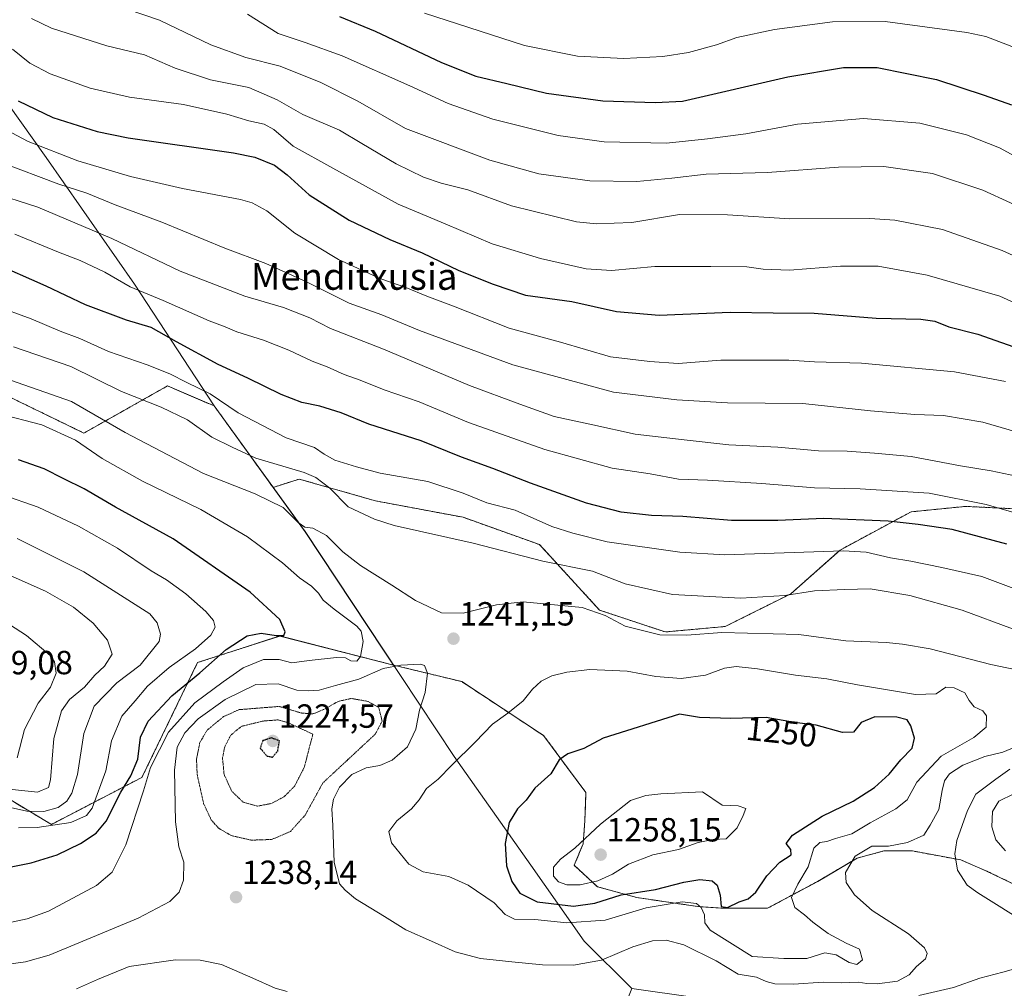
# Model space of a CAD drawing. Units: metres. Extents: x 648035 to 651489, y 4746219 to 4748606.
# Drawn here: x 649649 to 649944, y 4747531 to 4747821 of the extents above; entities that cross this region are included whole.
import ezdxf
from ezdxf.enums import TextEntityAlignment as Align

# ---------------------------------------------------------------- set-up
doc = ezdxf.new("R2010")
doc.units = ezdxf.units.M
doc.header["$MEASUREMENT"] = 0
doc.linetypes.add('TRAZOS', pattern=[0.75, 0.5, -0.25])
doc.linetypes.add('TRAZOS2', pattern=[0.375, 0.25, -0.125])
for name, color, linetype, lineweight in [('Arbolado forestal', 92, 'TRAZOS', 0), ('Arbolado forestal CxS', 92, 'Continuous', 0), ('Carátula', 7, 'Continuous', 5), ('Curva de nivel maestra', 36, 'Continuous', 30), ('Curva de nivel maestra depresión', 36, 'TRAZOS2', 30), ('Curva de nivel normal', 36, 'Continuous', 0), ('Curva de nivel normal depresión', 36, 'TRAZOS2', 0), ('Matorral', 135, 'Continuous', 0), ('Matorral CxS', 135, 'Continuous', 0), ('Municipio', 9, 'Continuous', 13), ('Municipio CxS', 142, 'Continuous', 0), ('Pastizal CxS', 92, 'Continuous', 0), ('Punto de cota en terreno', 7, 'Continuous', 0), ('Rótulo de curva de nivel directora', 19, 'Continuous', 0), ('Rótulo de punto de cota en terreno', 19, 'Continuous', 0), ('Texto cartográfico', 19, 'Continuous', 0)]:
    doc.layers.add(name, color=color, linetype=linetype, lineweight=lineweight)
doc.styles.add('Arial', font='txt', dxfattribs={"height": 0.2})

# ---------------------------------------------------------------- blocks, each defined once
blk = doc.blocks.new('*U238')
at = {"layer": 'Curva de nivel maestra', "color": 36, "linetype": 'Continuous', "lineweight": 30}
blk.add_polyline3d([(649648.89, 4747796.4, 1200), (649659.23, 4747791.4, 1200), (649672.47, 4747787.29, 1200), (649681.72, 4747785.39, 1200), (649713.25, 4747780.9, 1200), (649719.58, 4747779.56, 1200), (649725.48, 4747777.21, 1200), (649729.29, 4747774.31, 1200), (649735.85, 4747768.34, 1200), (649747.83, 4747760.74, 1200), (649759.93, 4747754.91, 1200), (649769.68, 4747750.99, 1200), (649780.58, 4747745.66, 1200), (649790.84, 4747741.59, 1200), (649800.55, 4747738.29, 1200), (649814.41, 4747736.42, 1200), (649827.76, 4747733.46, 1200), (649840.53, 4747732.36, 1200), (649861.72, 4747733.2, 1200), (649874.54, 4747733.06, 1200), (649886.87, 4747732.94, 1200), (649905.38, 4747731.42, 1200), (649918.72, 4747731.1, 1200), (649922.92, 4747730.55, 1200), (649927.07, 4747728.82, 1200), (649935.76, 4747726.62, 1200), (649949.9, 4747721.68, 1200)], dxfattribs=at)
blk = doc.blocks.new('5PATER')
at = {"layer": 'Carátula', "linetype": 'Continuous', "lineweight": 5}
h = blk.add_hatch(color=250, dxfattribs=at)
edge = h.paths.add_edge_path()
edge.add_ellipse((0, 0.01), major_axis=(-1.33, -1.34), ratio=0.999422, start_angle=0, end_angle=360)

msp = doc.modelspace()

# ---------------------------------------------------------------- linework, layer by layer
at = {"layer": 'Arbolado forestal', "color": 92, "linetype": 'TRAZOS', "lineweight": 0}
for points in [[(649725.08, 4747680.82, 1238.11), (649707.49, 4747705.17, 1231.51), (649707.48, 4747705.18, 1231.51), (649693.48, 4747711.15, 1231.59), (649668.55, 4747697.07, 1243.28), (649632.79, 4747714.41, 1241.11), (649613.29, 4747718.74, 1241.23), (649586.79, 4747713.64, 1246.55), (649585.12, 4747713.32, 1246.85), (649560.19, 4747692.73, 1258.15), (649525.52, 4747689.48, 1261.75), (649495.18, 4747707.91, 1254.51), (649459.42, 4747725.24, 1248.66), (649426.91, 4747738.25, 1244.06), (649386.82, 4747744.75, 1246), (649370.56, 4747761, 1242.38)], [(649761.07, 4747627.69, 1240.03), (649727.07, 4747636.39, 1249.46), (649716.15, 4747632.85, 1248.09), (649702.49, 4747628.43, 1251.77), (649685.89, 4747594.12, 1246.72), (649658.8, 4747580.04, 1255.9), (649637.13, 4747593.04, 1264.53), (649608.77, 4747602.71, 1262.1), (649596.5, 4747613.95, 1261.01), (649589.45, 4747616.88, 1262.95), (649522.26, 4747623.38, 1265.84), (649473.34, 4747636.7, 1262.87), (649439.37, 4747652.04, 1268.01), (649375.98, 4747690.57, 1265.57), (649338.05, 4747664.56, 1277.3)], [(649964.78, 4747673.52, 1216.89), (649932.11, 4747675.16, 1221.23), (649915.78, 4747673.52, 1223.28), (649894.55, 4747662.09, 1230.3), (649879.85, 4747649.03, 1234.85), (649860.25, 4747639.23, 1239.35), (649842.29, 4747637.59, 1239.55), (649822.69, 4747644.13, 1239.76), (649804.72, 4747663.73, 1232.54), (649781.86, 4747671.89, 1232.5), (649755.73, 4747676.79, 1233.24), (649732.86, 4747683.32, 1236.18), (649725.08, 4747680.82, 1238.11)], [(650004.02, 4747530.35, 1231.61), (649991.17, 4747541.59, 1231.37), (649986.89, 4747549.08, 1230.21), (649971.37, 4747555.51, 1230.9), (649955.85, 4747557.65, 1232.57), (649938.19, 4747566.21, 1232.51), (649930.69, 4747569.42, 1234.26), (649916.24, 4747572.1, 1238.65), (649907.68, 4747572.1, 1239), (649899.65, 4747569.96, 1240.25), (649887.87, 4747563, 1242.03), (649872.89, 4747554.97, 1247.96), (649859.51, 4747554.97, 1248.98), (649852.01, 4747555.51, 1244.9), (649833.82, 4747558.18, 1248.26), (649822.04, 4747561.39, 1253.8), (649815.08, 4747567.82, 1256.41), (649817.76, 4747574.24, 1255.54), (649818.29, 4747581.2, 1254.17), (649818.61, 4747589.57, 1252.62), (649805.92, 4747606.62, 1247.82), (649781.47, 4747622.75, 1241.59), (649761.07, 4747627.69, 1240.03)]]:
    msp.add_polyline3d(points, dxfattribs=at)
at = {"layer": 'Arbolado forestal CxS', "color": 92, "linetype": 'Continuous', "lineweight": 0}
for points in [[(649964.78, 4747673.52, 1216.89), (649932.11, 4747675.16, 1221.23), (649915.78, 4747673.52, 1223.28), (649894.55, 4747662.09, 1230.3), (649879.85, 4747649.03, 1234.85), (649860.25, 4747639.23, 1239.35), (649842.29, 4747637.59, 1239.55), (649822.69, 4747644.13, 1239.76), (649804.72, 4747663.73, 1232.54), (649781.86, 4747671.89, 1232.5), (649755.73, 4747676.79, 1233.24), (649732.86, 4747683.32, 1236.18), (649725.08, 4747680.82, 1238.11), (649707.49, 4747705.17, 1231.51), (649707.48, 4747705.17, 1231.51), (649693.48, 4747711.15, 1231.59), (649668.55, 4747697.07, 1243.28), (649632.79, 4747714.41, 1241.11)], [(649964.78, 4747673.52, 1216.89), (649932.11, 4747675.16, 1221.23), (649915.78, 4747673.52, 1223.28), (649894.55, 4747662.09, 1230.3), (649879.85, 4747649.03, 1234.85), (649860.25, 4747639.23, 1239.35), (649842.29, 4747637.59, 1239.55), (649822.69, 4747644.13, 1239.76), (649804.72, 4747663.73, 1232.54), (649781.86, 4747671.89, 1232.5), (649755.73, 4747676.79, 1233.24), (649732.86, 4747683.32, 1236.18), (649725.08, 4747680.82, 1238.11), (649707.49, 4747705.17, 1231.51), (649707.48, 4747705.17, 1231.51), (649693.48, 4747711.15, 1231.59), (649668.55, 4747697.07, 1243.28), (649632.79, 4747714.41, 1241.11)], [(649637.13, 4747593.04, 1264.53), (649658.8, 4747580.04, 1255.9), (649685.89, 4747594.12, 1246.72), (649702.49, 4747628.43, 1251.77), (649716.15, 4747632.85, 1248.08), (649727.07, 4747636.38, 1249.46), (649761.07, 4747627.69, 1240.03), (649761.07, 4747627.69, 1240.03), (649781.47, 4747622.75, 1241.59), (649805.92, 4747606.62, 1247.82), (649818.61, 4747589.57, 1252.62), (649818.3, 4747581.2, 1254.17), (649817.76, 4747574.24, 1255.54), (649815.08, 4747567.82, 1256.41), (649822.04, 4747561.39, 1253.8), (649833.82, 4747558.18, 1248.26), (649852.01, 4747555.51, 1244.9), (649859.51, 4747554.97, 1248.98), (649872.89, 4747554.97, 1247.96), (649887.88, 4747563, 1242.03), (649899.65, 4747569.96, 1240.25), (649907.68, 4747572.1, 1239), (649916.24, 4747572.1, 1238.65), (649930.69, 4747569.42, 1234.26), (649938.19, 4747566.21, 1232.51), (649955.85, 4747557.65, 1232.57)], [(649637.13, 4747593.04, 1264.53), (649658.8, 4747580.04, 1255.9), (649685.89, 4747594.12, 1246.72), (649702.49, 4747628.43, 1251.77), (649716.15, 4747632.85, 1248.08), (649727.07, 4747636.38, 1249.46), (649761.07, 4747627.69, 1240.03), (649761.07, 4747627.69, 1240.03), (649781.47, 4747622.75, 1241.59), (649805.92, 4747606.62, 1247.82), (649818.61, 4747589.57, 1252.62), (649818.3, 4747581.2, 1254.17), (649817.76, 4747574.24, 1255.54), (649815.08, 4747567.82, 1256.41), (649822.04, 4747561.39, 1253.8), (649833.82, 4747558.18, 1248.26), (649852.01, 4747555.51, 1244.9), (649859.51, 4747554.97, 1248.98), (649872.89, 4747554.97, 1247.96), (649887.88, 4747563, 1242.03), (649899.65, 4747569.96, 1240.25), (649907.68, 4747572.1, 1239), (649916.24, 4747572.1, 1238.65), (649930.69, 4747569.42, 1234.26), (649938.19, 4747566.21, 1232.51), (649955.85, 4747557.65, 1232.57)]]:
    msp.add_polyline3d(points, dxfattribs=at)
at = {"layer": 'Curva de nivel maestra', "color": 36, "linetype": 'Continuous', "lineweight": 30}
for points in [[(649744.95, 4747821.68, 1175), (649755.59, 4747817.29, 1175), (649775.38, 4747807.84, 1175), (649785.71, 4747803.78, 1175), (649794.96, 4747801.64, 1175), (649806.77, 4747798.67, 1175), (649823.67, 4747796.44, 1175), (649839.43, 4747795.88, 1175), (649847.49, 4747796.37, 1175), (649878.95, 4747803.62, 1175), (649895.62, 4747806.36, 1175), (649905.64, 4747806.41, 1175), (649923.41, 4747802.84, 1175), (649937.67, 4747798.09, 1175), (649945.85, 4747795.27, 1175)], [(649944.43, 4747663.85, 1225), (649928.13, 4747668.22, 1225), (649917.94, 4747669.69, 1225), (649908.94, 4747670.69, 1225), (649889.76, 4747671.51, 1225), (649875.95, 4747670.95, 1225), (649862.16, 4747670.91, 1225), (649847.59, 4747672.14, 1225), (649838.22, 4747672.46, 1225), (649829.11, 4747673.4, 1225), (649818.74, 4747676.16, 1225), (649802.04, 4747682.12, 1225), (649790.76, 4747686.52, 1225), (649781.4, 4747689.82, 1225), (649769.37, 4747694.79, 1225), (649762.74, 4747696.83, 1225), (649753.69, 4747699.77, 1225), (649745.4, 4747703.16, 1225), (649739.05, 4747705.14, 1225), (649733.67, 4747706.22, 1225), (649727.45, 4747708.59, 1225), (649717.54, 4747713.46, 1225), (649708.65, 4747717.58, 1225), (649696.21, 4747724.33, 1225), (649688.62, 4747728.62, 1225), (649681.3, 4747730.88, 1225), (649669.01, 4747735.39, 1225), (649657.25, 4747741.01, 1225), (649640.94, 4747748.21, 1225)], [(649640.56, 4747566.16, 1250), (649652.76, 4747568.51, 1250), (649660.52, 4747570.94, 1250), (649667.5, 4747574.35, 1250), (649672.19, 4747577.39, 1250), (649675.18, 4747581.03, 1250), (649679.53, 4747589.65, 1250), (649682.57, 4747594.59, 1250), (649684.63, 4747599.59, 1250), (649685.45, 4747606.18, 1250), (649687.75, 4747610.95, 1250), (649694.79, 4747618.52, 1250), (649703.18, 4747625.37, 1250), (649711.09, 4747632.37, 1250), (649717.32, 4747636.46, 1250), (649721.49, 4747637.25, 1250), (649726.04, 4747636.58, 1250), (649728.33, 4747636.57, 1250), (649728.69, 4747637.62, 1250), (649727.1, 4747641.37, 1250), (649718.18, 4747649.47, 1250), (649695.23, 4747665.46, 1250), (649677.97, 4747674.94, 1250), (649668.63, 4747680.43, 1250), (649662.54, 4747683.4, 1250), (649656.62, 4747686.42, 1250), (649648.95, 4747689.09, 1250)], [(649860.95, 4747555.2, 1250), (649864.39, 4747556.94, 1250), (649867.13, 4747557.84, 1250), (649869.39, 4747559.81, 1250), (649872.68, 4747564.71, 1250), (649876.56, 4747568.71, 1250), (649879.93, 4747570.95, 1250), (649879.83, 4747572.56, 1250), (649878.43, 4747574.32, 1250), (649880.31, 4747576.8, 1250), (649889.23, 4747582.51, 1250), (649898.5, 4747587.04, 1250), (649904.89, 4747591.04, 1250), (649909.29, 4747595.11, 1250), (649912.78, 4747599.33, 1250), (649916.11, 4747602.86, 1250), (649916.79, 4747605.86, 1250), (649915.75, 4747609.5, 1250), (649914.66, 4747611.28, 1250), (649911.58, 4747612.11, 1250), (649904.93, 4747612.17, 1250), (649900.86, 4747610.48, 1250), (649898.62, 4747607.66, 1250), (649895.29, 4747607.53, 1250), (649887.45, 4747609.75, 1250), (649880.93, 4747610.49, 1250), (649872.45, 4747611.97, 1250), (649861.9, 4747611.69, 1250), (649852.53, 4747611.97, 1250), (649846.56, 4747613.04, 1250), (649823.79, 4747605.8, 1250), (649817.93, 4747602.79, 1250), (649813.19, 4747601.13, 1250), (649810.62, 4747599.31, 1250), (649808.06, 4747595.16, 1250), (649803.37, 4747590.91, 1250), (649800.74, 4747587.34, 1250), (649798.1, 4747584.71, 1250), (649795.63, 4747580.62, 1250), (649794.41, 4747574.36, 1250), (649794.89, 4747567.64, 1250), (649796.48, 4747562.96, 1250), (649798.85, 4747559.5, 1250), (649804.03, 4747556.89, 1250), (649814.89, 4747555.65, 1250), (649821.29, 4747556.46, 1250), (649829.15, 4747559.01, 1250), (649839.41, 4747560.58, 1250), (649847.82, 4747562.74, 1250), (649852.66, 4747563.56, 1250), (649856.3, 4747563.17, 1250), (649857.83, 4747561.85, 1250), (649858.75, 4747558.85, 1250), (649859.02, 4747555.48, 1250), (649860.95, 4747555.2, 1250)]]:
    msp.add_polyline3d(points, dxfattribs=at)
at = {"layer": 'Curva de nivel maestra depresión', "color": 36, "linetype": 'TRAZOS2', "lineweight": 30}
msp.add_polyline3d([(649724.95, 4747600.16, 1225), (649726.45, 4747601.98, 1225), (649726.99, 4747605.04, 1225), (649724.63, 4747605.91, 1225), (649721.99, 4747605.1, 1225), (649721.22, 4747602.87, 1225), (649723.26, 4747600.5, 1225), (649724.95, 4747600.16, 1225)], dxfattribs=at)
at = {"layer": 'Curva de nivel normal', "color": 36, "linetype": 'Continuous', "lineweight": 0}
for points in [[(649953.76, 4747762.15, 1185), (649937.25, 4747769.66, 1185), (649922.19, 4747774.65, 1185), (649907.61, 4747776.83, 1185), (649894.15, 4747776.6, 1185), (649872.92, 4747774.97, 1185), (649854.53, 4747774.51, 1185), (649844.29, 4747773.32, 1185), (649833.81, 4747772.34, 1185), (649819.73, 4747772.51, 1185), (649804.48, 4747774.58, 1185), (649789.89, 4747778.69, 1185), (649764.62, 4747788.11, 1185), (649750.43, 4747796.31, 1185), (649739.34, 4747801.94, 1185), (649727.16, 4747806.74, 1185), (649716.9, 4747809.36, 1185), (649706.43, 4747813.18, 1185), (649691.11, 4747820.53, 1185), (649676.74, 4747825.44, 1185)], [(649956.62, 4747745.45, 1190), (649942.99, 4747751.62, 1190), (649925.18, 4747757.93, 1190), (649910.92, 4747760.71, 1190), (649903.51, 4747761.26, 1190), (649879.58, 4747761.17, 1190), (649860.94, 4747762.36, 1190), (649846.57, 4747762.4, 1190), (649832.32, 4747760.06, 1190), (649821.76, 4747759.65, 1190), (649815.75, 4747760.25, 1190), (649796.34, 4747765, 1190), (649783.29, 4747769.76, 1190), (649775.3, 4747771.79, 1190), (649770.01, 4747773.56, 1190), (649761.84, 4747777.6, 1190), (649751.6, 4747783.69, 1190), (649744.97, 4747787.65, 1190), (649733.98, 4747792.38, 1190), (649726.29, 4747796.68, 1190), (649717.85, 4747800.42, 1190), (649706.36, 4747802.75, 1190), (649695.85, 4747806.23, 1190), (649686.6, 4747810.2, 1190), (649675.38, 4747812.91, 1190), (649658.83, 4747818.18, 1190), (649652.84, 4747821.02, 1190)], [(649717.44, 4747822.31, 1180), (649726.64, 4747816.57, 1180), (649734.7, 4747813.86, 1180), (649745.71, 4747809.86, 1180), (649765.99, 4747800.91, 1180), (649777.41, 4747795.61, 1180), (649790.79, 4747790.98, 1180), (649810.3, 4747786.06, 1180), (649824.07, 4747784.16, 1180), (649842.66, 4747783.75, 1180), (649854.96, 4747785.05, 1180), (649866.38, 4747786.59, 1180), (649881.8, 4747789.48, 1180), (649901.62, 4747791.15, 1180), (649918.46, 4747789.71, 1180), (649932.35, 4747786.28, 1180), (649942.19, 4747782.34, 1180), (649954.72, 4747775.57, 1180)], [(649945.89, 4747812.64, 1170), (649938.1, 4747815.64, 1170), (649932.44, 4747816.86, 1170), (649908.08, 4747820.17, 1170), (649892.29, 4747820.04, 1170), (649874.92, 4747817.72, 1170), (649863.72, 4747815.36, 1170), (649857.62, 4747813.21, 1170), (649849.29, 4747810.89, 1170), (649841.59, 4747809.69, 1170), (649829.93, 4747809.12, 1170), (649816.05, 4747809.8, 1170), (649800.19, 4747812.95, 1170), (649770.32, 4747822.68, 1170)], [(649955.93, 4747731.86, 1195), (649942.36, 4747737.98, 1195), (649920.62, 4747744.34, 1195), (649905.95, 4747746.96, 1195), (649894.68, 4747746.96, 1195), (649879.5, 4747745.83, 1195), (649871.63, 4747746.05, 1195), (649866.69, 4747746.83, 1195), (649855.97, 4747746.93, 1195), (649839.23, 4747746.84, 1195), (649826.29, 4747745.7, 1195), (649818.62, 4747746.19, 1195), (649804.97, 4747749.32, 1195), (649790.57, 4747753.7, 1195), (649776.47, 4747759.66, 1195), (649762.49, 4747765.48, 1195), (649742.9, 4747776.3, 1195), (649731.06, 4747782.89, 1195), (649725.29, 4747787.81, 1195), (649722.39, 4747789.42, 1195), (649717.78, 4747790.4, 1195), (649711.24, 4747792.46, 1195), (649698.32, 4747795.34, 1195), (649682.15, 4747797.51, 1195), (649670.39, 4747800.19, 1195), (649658.42, 4747804.46, 1195), (649652.4, 4747807.66, 1195), (649647.17, 4747811.83, 1195)], [(649943.99, 4747712.54, 1205), (649928.75, 4747715.36, 1205), (649900.99, 4747717.95, 1205), (649886.96, 4747718.34, 1205), (649879.28, 4747718.88, 1205), (649858.96, 4747718.92, 1205), (649846.19, 4747717.91, 1205), (649837.68, 4747718.46, 1205), (649825.95, 4747719.91, 1205), (649810.95, 4747724.24, 1205), (649795.62, 4747728.47, 1205), (649779.06, 4747735, 1205), (649771.04, 4747737.97, 1205), (649764.72, 4747740.6, 1205), (649757.29, 4747743.16, 1205), (649744.6, 4747748.99, 1205), (649731.56, 4747756.86, 1205), (649723.21, 4747763.54, 1205), (649718.86, 4747765.93, 1205), (649715.36, 4747766.88, 1205), (649697.96, 4747770.22, 1205), (649682.5, 4747773.8, 1205), (649666.7, 4747778.52, 1205), (649651.88, 4747784.24, 1205), (649636.95, 4747792.11, 1205)], [(649952.95, 4747695.74, 1210), (649937.29, 4747700.36, 1210), (649925.51, 4747702.28, 1210), (649916.9, 4747702.59, 1210), (649903.63, 4747703.72, 1210), (649883.39, 4747705.92, 1210), (649860.88, 4747706.08, 1210), (649845.76, 4747707.03, 1210), (649826.85, 4747709.26, 1210), (649796.76, 4747717.43, 1210), (649768.87, 4747727.7, 1210), (649757.63, 4747732.41, 1210), (649747.87, 4747735.95, 1210), (649734.82, 4747742.41, 1210), (649722.95, 4747747.75, 1210), (649710.7, 4747752.34, 1210), (649691.85, 4747760.12, 1210), (649677.84, 4747765.3, 1210), (649669.41, 4747768.83, 1210), (649661.04, 4747771.46, 1210), (649643.64, 4747778.1, 1210)], [(649951.07, 4747683.34, 1215), (649939.72, 4747685.79, 1215), (649930.58, 4747687.24, 1215), (649915.78, 4747690.11, 1215), (649904.91, 4747691.06, 1215), (649896.67, 4747691.67, 1215), (649888.17, 4747691.76, 1215), (649876.01, 4747692.89, 1215), (649861.29, 4747693.52, 1215), (649847.95, 4747695.01, 1215), (649833.29, 4747696.79, 1215), (649820.62, 4747699.52, 1215), (649809.08, 4747702.06, 1215), (649798.86, 4747705.72, 1215), (649783.83, 4747711.25, 1215), (649758.04, 4747722.12, 1215), (649742.26, 4747728.34, 1215), (649736.1, 4747731.52, 1215), (649728.19, 4747734.61, 1215), (649716.61, 4747738.03, 1215), (649697.27, 4747745.45, 1215), (649676.92, 4747755.21, 1215), (649654.79, 4747764.6, 1215), (649640.36, 4747769.19, 1215)], [(649951.95, 4747671.71, 1220), (649938.29, 4747675.76, 1220), (649921.21, 4747679.08, 1220), (649900.54, 4747680.37, 1220), (649886.9, 4747680.66, 1220), (649871.23, 4747681.98, 1220), (649854.9, 4747682.96, 1220), (649846.32, 4747683.33, 1220), (649837.85, 4747684.92, 1220), (649826.43, 4747686.6, 1220), (649806.33, 4747692.2, 1220), (649783.45, 4747700.27, 1220), (649768.76, 4747706.39, 1220), (649758.3, 4747710.04, 1220), (649751.12, 4747712.86, 1220), (649746.32, 4747714.6, 1220), (649741.26, 4747716.89, 1220), (649736.78, 4747718.53, 1220), (649729.82, 4747721.89, 1220), (649722.2, 4747724.86, 1220), (649714.25, 4747727.31, 1220), (649710.73, 4747728.85, 1220), (649705.96, 4747730.59, 1220), (649692.2, 4747736.68, 1220), (649682.32, 4747740.83, 1220), (649674.74, 4747745.16, 1220), (649667.4, 4747748.69, 1220), (649660.91, 4747751.14, 1220), (649647.9, 4747756.52, 1220)], [(649949.7, 4747649.43, 1230), (649936.94, 4747654.22, 1230), (649924.98, 4747656.84, 1230), (649915.71, 4747658.76, 1230), (649909.64, 4747659.81, 1230), (649902.42, 4747661.5, 1230), (649895.58, 4747661.85, 1230), (649860.13, 4747660.64, 1230), (649846.63, 4747661.5, 1230), (649824.98, 4747664.59, 1230), (649814.72, 4747667.19, 1230), (649808.38, 4747669.14, 1230), (649797.4, 4747673.97, 1230), (649788.94, 4747676.25, 1230), (649781.95, 4747679.1, 1230), (649771.31, 4747682.56, 1230), (649757.05, 4747685.08, 1230), (649749.98, 4747686.97, 1230), (649743.56, 4747688.92, 1230), (649740.35, 4747690.76, 1230), (649737.5, 4747692.79, 1230), (649728.94, 4747695.64, 1230), (649714.62, 4747703.16, 1230), (649706.29, 4747708.79, 1230), (649699.25, 4747712.22, 1230), (649694.17, 4747714.81, 1230), (649687.41, 4747717.5, 1230), (649675.92, 4747721.47, 1230), (649667.3, 4747725.31, 1230), (649661.46, 4747727.58, 1230), (649652.8, 4747731.27, 1230), (649641.78, 4747735.2, 1230)], [(649647.48, 4747722.9, 1235), (649664.6, 4747717.02, 1235), (649679.79, 4747709.47, 1235), (649691.66, 4747704.78, 1235), (649699.45, 4747701.04, 1235), (649706.8, 4747695.81, 1235), (649712.84, 4747692.84, 1235), (649719.91, 4747689.61, 1235), (649734.39, 4747685.26, 1235), (649737.88, 4747683.76, 1235), (649742.05, 4747680.6, 1235), (649747.55, 4747675.06, 1235), (649755.37, 4747671.28, 1235), (649761.28, 4747669.48, 1235), (649784.92, 4747664.17, 1235), (649805.71, 4747658.78, 1235), (649820.54, 4747655.79, 1235), (649830.37, 4747652.02, 1235), (649844.49, 4747648.84, 1235), (649864.88, 4747647.74, 1235), (649878.02, 4747648.48, 1235), (649886.95, 4747649.92, 1235), (649895.95, 4747650.32, 1235), (649903.6, 4747650.54, 1235), (649915.39, 4747648.48, 1235), (649931.04, 4747644.12, 1235), (649946.13, 4747638.55, 1235)], [(649949.66, 4747625.82, 1240), (649939.62, 4747627.83, 1240), (649921.55, 4747632.58, 1240), (649913.22, 4747633.9, 1240), (649908.35, 4747634.44, 1240), (649896.29, 4747634.91, 1240), (649882.25, 4747636.84, 1240), (649859.18, 4747637.4, 1240), (649848.72, 4747636.6, 1240), (649840.67, 4747636.76, 1240), (649830.32, 4747639.34, 1240), (649824.37, 4747642.54, 1240), (649817.47, 4747644.96, 1240), (649799.79, 4747646.56, 1240), (649791.91, 4747645.75, 1240), (649781.88, 4747643.21, 1240), (649775.4, 4747643.34, 1240), (649767.68, 4747646.97, 1240), (649760.62, 4747651.56, 1240), (649751.16, 4747657.47, 1240), (649745.89, 4747661.6, 1240), (649741.02, 4747666.49, 1240), (649736.96, 4747668.64, 1240), (649734.57, 4747668.98, 1240), (649732.6, 4747670.36, 1240), (649728.14, 4747674.85, 1240), (649719.68, 4747678.93, 1240), (649704.29, 4747685, 1240), (649680.88, 4747697.24, 1240), (649664.84, 4747706.5, 1240), (649644.63, 4747713.6, 1240)], [(649638.32, 4747549.07, 1245), (649651.53, 4747551.8, 1245), (649657.96, 4747554.07, 1245), (649672.34, 4747561.83, 1245), (649676.95, 4747565.81, 1245), (649681.09, 4747573.93, 1245), (649686.39, 4747590.09, 1245), (649688.4, 4747597.04, 1245), (649693.8, 4747607.67, 1245), (649701.65, 4747616.36, 1245), (649710.19, 4747622.71, 1245), (649716.14, 4747626.86, 1245), (649722.23, 4747629.41, 1245), (649726.93, 4747629.32, 1245), (649730.71, 4747628.37, 1245), (649735.84, 4747629.07, 1245), (649744.04, 4747629.98, 1245), (649746.75, 4747629.9, 1245), (649748.35, 4747628.95, 1245), (649750.11, 4747628.86, 1245), (649751.16, 4747630.3, 1245), (649751.98, 4747634.78, 1245), (649751.36, 4747637.8, 1245), (649750.11, 4747639.37, 1245), (649743.33, 4747644.37, 1245), (649740.01, 4747647.08, 1245), (649738.67, 4747649.23, 1245), (649736.58, 4747651.33, 1245), (649733.01, 4747653.76, 1245), (649727.89, 4747658.31, 1245), (649717.43, 4747666.01, 1245), (649703.47, 4747674.21, 1245), (649686.04, 4747682.72, 1245), (649673.98, 4747689.42, 1245), (649666.02, 4747694.91, 1245), (649655.92, 4747699.54, 1245), (649642.83, 4747702.92, 1245)], [(649643.96, 4747678.72, 1255), (649654.83, 4747674.92, 1255), (649666.86, 4747669.28, 1255), (649678.59, 4747662.67, 1255), (649688.67, 4747655.87, 1255), (649693.26, 4747653.14, 1255), (649699.01, 4747649.02, 1255), (649704.94, 4747643.76, 1255), (649707.28, 4747641.04, 1255), (649707.77, 4747639.04, 1255), (649706.5, 4747636.68, 1255), (649701.87, 4747632.59, 1255), (649694.01, 4747627.01, 1255), (649687.52, 4747621.37, 1255), (649683.84, 4747617.04, 1255), (649679.86, 4747612.37, 1255), (649676.78, 4747605.04, 1255), (649675.05, 4747596.04, 1255), (649671.04, 4747584.94, 1255), (649669.35, 4747582.75, 1255), (649664.66, 4747580.61, 1255), (649654.52, 4747579.09, 1255), (649648.95, 4747579, 1255)], [(649648.55, 4747665.56, 1260), (649668.52, 4747655.62, 1260), (649682.74, 4747646.52, 1260), (649688.23, 4747643.02, 1260), (649690.4, 4747640.37, 1260), (649691.42, 4747636.92, 1260), (649691.06, 4747634.71, 1260), (649685.36, 4747627.71, 1260), (649678.38, 4747622.38, 1260), (649671.6, 4747615.38, 1260), (649668.52, 4747607.28, 1260), (649666.64, 4747595.02, 1260), (649664.95, 4747589.37, 1260), (649663.42, 4747587.04, 1260), (649660.84, 4747585.14, 1260), (649656.52, 4747583.88, 1260), (649651.48, 4747584.02, 1260), (649646.55, 4747585.09, 1260)], [(649654.67, 4747589.69, 1265), (649657.96, 4747591.12, 1265), (649658.54, 4747593.39, 1265), (649659.51, 4747605.71, 1265), (649661.83, 4747614.04, 1265), (649664.24, 4747617.37, 1265), (649668.66, 4747621.04, 1265), (649671.82, 4747624.71, 1265), (649674.67, 4747627.37, 1265), (649676.97, 4747630.97, 1265), (649675.53, 4747635.1, 1265), (649671.27, 4747640.21, 1265), (649665.44, 4747645.04, 1265), (649657.04, 4747649.8, 1265), (649640.08, 4747657.28, 1265)], [(649648.56, 4747600, 1270), (649650.79, 4747608.4, 1270), (649654.87, 4747616.32, 1270), (649658.51, 4747621.04, 1270), (649660.21, 4747625.26, 1270), (649659.71, 4747628.64, 1270), (649658.47, 4747630.55, 1270), (649651.39, 4747636.51, 1270), (649642.83, 4747642.04, 1270)], [(649641.62, 4747537.63, 1240), (649651.04, 4747538.98, 1240), (649658.15, 4747540.96, 1240), (649684.75, 4747552.06, 1240), (649694.26, 4747557.01, 1240), (649697.02, 4747559.77, 1240), (649698.31, 4747563.4, 1240), (649698.36, 4747568.78, 1240), (649696.9, 4747573.32, 1240), (649695.9, 4747580.84, 1240), (649695.64, 4747596.24, 1240), (649696.39, 4747603.13, 1240), (649698.7, 4747607.41, 1240), (649702.64, 4747611.58, 1240), (649710.79, 4747617.45, 1240), (649719.95, 4747621.9, 1240), (649726.62, 4747622.07, 1240), (649732.14, 4747620.22, 1240), (649735.69, 4747620.01, 1240), (649738.9, 4747620.15, 1240), (649743.69, 4747621.56, 1240), (649750.72, 4747623.52, 1240), (649757.95, 4747626.69, 1240), (649763.22, 4747627.62, 1240), (649769.19, 4747628, 1240), (649770.37, 4747627.56, 1240), (649771.24, 4747625.32, 1240), (649770.51, 4747619.5, 1240), (649768.87, 4747614.22, 1240), (649767.76, 4747608.54, 1240), (649765.29, 4747603.23, 1240), (649760.72, 4747599.27, 1240), (649756.94, 4747597.69, 1240), (649752.86, 4747597.01, 1240), (649748.64, 4747594.99, 1240), (649744.93, 4747591.17, 1240), (649743.17, 4747587.61, 1240), (649742.65, 4747584.74, 1240), (649742.96, 4747579.71, 1240), (649743.36, 4747568.78, 1240), (649744.95, 4747562.29, 1240), (649746.6, 4747560.35, 1240), (649749.76, 4747557.76, 1240), (649758.4, 4747552.49, 1240), (649764.81, 4747548.56, 1240), (649772.43, 4747545.18, 1240), (649779.47, 4747541.99, 1240), (649787.08, 4747539.91, 1240), (649796.42, 4747539, 1240), (649805.6, 4747538.04, 1240), (649814.89, 4747537.93, 1240), (649823.24, 4747539.48, 1240), (649832.62, 4747543.4, 1240), (649838.45, 4747545.24, 1240), (649842.59, 4747545.47, 1240), (649847.84, 4747544.02, 1240), (649857.53, 4747539.29, 1240), (649864.13, 4747535.22, 1240), (649869.6, 4747534.35, 1240), (649872.45, 4747533.08, 1240), (649875.1, 4747532.36, 1240), (649880.68, 4747532.32, 1240), (649889.47, 4747532.84, 1240), (649894.95, 4747532.66, 1240), (649899.95, 4747532.92, 1240), (649902.62, 4747532.45, 1240), (649905.62, 4747532.39, 1240), (649911.78, 4747533.15, 1240), (649915.25, 4747535.05, 1240), (649917.45, 4747537.51, 1240), (649920.06, 4747539.89, 1240), (649920.58, 4747541.41, 1240), (649919.85, 4747543.16, 1240), (649915.01, 4747547.36, 1240), (649904.16, 4747554.31, 1240), (649898.84, 4747559.02, 1240), (649896.4, 4747562.71, 1240), (649896.18, 4747565.71, 1240), (649899.04, 4747570.53, 1240), (649904.1, 4747573.59, 1240), (649909.08, 4747573.5, 1240), (649914.72, 4747574.64, 1240), (649919.58, 4747576.79, 1240), (649921.55, 4747579.8, 1240), (649924.08, 4747584.47, 1240), (649925.05, 4747590.22, 1240), (649925.77, 4747593.04, 1240), (649927.26, 4747595.16, 1240), (649931.29, 4747597.81, 1240), (649937.85, 4747600.38, 1240), (649943.24, 4747601.66, 1240), (649950.38, 4747604.64, 1240)], [(649899.58, 4747538.15, 1245), (649901.26, 4747539.58, 1245), (649900.38, 4747542.79, 1245), (649896.41, 4747544.53, 1245), (649891.06, 4747547.46, 1245), (649886.4, 4747550.77, 1245), (649883.92, 4747553.04, 1245), (649881.06, 4747555.2, 1245), (649880.1, 4747558.18, 1245), (649881.94, 4747562.22, 1245), (649885.02, 4747567.35, 1245), (649886.73, 4747572.9, 1245), (649888.49, 4747574.66, 1245), (649890.59, 4747574.92, 1245), (649893.24, 4747575.84, 1245), (649898.11, 4747577.2, 1245), (649903.58, 4747580.48, 1245), (649911.29, 4747584.75, 1245), (649914.62, 4747587.44, 1245), (649917.52, 4747592.71, 1245), (649924.82, 4747600.48, 1245), (649934.56, 4747606.05, 1245), (649938.2, 4747609.17, 1245), (649938.38, 4747612.5, 1245), (649937.22, 4747614.03, 1245), (649934.68, 4747615.2, 1245), (649933.18, 4747617.06, 1245), (649931.84, 4747619.36, 1245), (649928.64, 4747620.93, 1245), (649926.2, 4747621.04, 1245), (649923.25, 4747619.05, 1245), (649917.12, 4747618.85, 1245), (649899.74, 4747621.82, 1245), (649890.62, 4747623.58, 1245), (649881.24, 4747624.66, 1245), (649869.88, 4747626.62, 1245), (649863.5, 4747627.28, 1245), (649860.01, 4747626.77, 1245), (649854.36, 4747624.66, 1245), (649847.05, 4747623.69, 1245), (649839.5, 4747624.25, 1245), (649830.88, 4747625.89, 1245), (649819.81, 4747626.37, 1245), (649812.86, 4747625.61, 1245), (649808.36, 4747624.45, 1245), (649805.26, 4747622.9, 1245), (649802.66, 4747620.53, 1245), (649799.8, 4747617, 1245), (649795.3, 4747613.3, 1245), (649790.64, 4747610.06, 1245), (649785.45, 4747604.63, 1245), (649778.48, 4747597.76, 1245), (649774.42, 4747593.61, 1245), (649770.89, 4747590.76, 1245), (649768.75, 4747587.37, 1245), (649766.42, 4747584.71, 1245), (649762.1, 4747581.15, 1245), (649759.66, 4747577.93, 1245), (649760.44, 4747574.53, 1245), (649765.62, 4747568.2, 1245), (649769.93, 4747565.9, 1245), (649777.57, 4747564.44, 1245), (649783.41, 4747561.9, 1245), (649791.2, 4747556.62, 1245), (649794.5, 4747553.13, 1245), (649797.26, 4747551.68, 1245), (649803.29, 4747551.59, 1245), (649812.89, 4747550.62, 1245), (649824.37, 4747551.42, 1245), (649836.61, 4747555.06, 1245), (649847.4, 4747556.91, 1245), (649851.69, 4747556.44, 1245), (649853.09, 4747555.22, 1245), (649854.05, 4747553, 1245), (649854.12, 4747550.59, 1245), (649855.77, 4747548.47, 1245), (649868.3, 4747540.52, 1245), (649877.71, 4747539.95, 1245), (649884.62, 4747539.96, 1245), (649890.02, 4747541.65, 1245), (649893.44, 4747541.06, 1245), (649897.3, 4747538.72, 1245), (649899.58, 4747538.15, 1245)], [(649945.28, 4747596.61, 1235), (649941.1, 4747593.59, 1235), (649935.16, 4747589.12, 1235), (649932.62, 4747584.25, 1235), (649929.47, 4747575.22, 1235), (649928.88, 4747571.23, 1235), (649929.64, 4747566.34, 1235), (649932.54, 4747561.9, 1235), (649935.75, 4747559.54, 1235), (649951.18, 4747549.88, 1235)], [(649644.29, 4747590.82, 1265), (649654.67, 4747589.69, 1265)], [(649816.91, 4747561.95, 1255), (649822.11, 4747563.15, 1255), (649826.58, 4747565.21, 1255), (649831.29, 4747568.12, 1255), (649838.62, 4747570.98, 1255), (649846.26, 4747572.5, 1255), (649852.19, 4747574.59, 1255), (649856.6, 4747575.49, 1255), (649860.54, 4747575.71, 1255), (649863.81, 4747579.01, 1255), (649865.64, 4747582.71, 1255), (649866.44, 4747584.82, 1255), (649864.09, 4747585.57, 1255), (649859.34, 4747585.8, 1255), (649853.41, 4747589.83, 1255), (649840.98, 4747589.22, 1255), (649836.47, 4747588.73, 1255), (649831.95, 4747587.16, 1255), (649822.95, 4747580.08, 1255), (649815.29, 4747572.97, 1255), (649810.95, 4747569.64, 1255), (649808.95, 4747567.3, 1255), (649808.9, 4747564.56, 1255), (649810.4, 4747562.83, 1255), (649812.9, 4747561.98, 1255), (649816.91, 4747561.95, 1255)], [(649944.05, 4747572.16, 1230), (649941.18, 4747575.42, 1230), (649939.92, 4747579.3, 1230), (649940.1, 4747583.87, 1230), (649942.05, 4747587.02, 1230), (649946.54, 4747589.22, 1230)], [(649729.3, 4747530.05, 1235), (649725.73, 4747531.07, 1235), (649718.98, 4747534.07, 1235), (649709.68, 4747538.13, 1235), (649703.29, 4747539.46, 1235), (649695.87, 4747539.6, 1235), (649682.04, 4747537.54, 1235), (649672.62, 4747533.67, 1235), (649666.29, 4747530.9, 1235)], [(649951.36, 4747538.17, 1235), (649943.21, 4747535.9, 1235), (649936.39, 4747534.12, 1235), (649928.46, 4747531.29, 1235), (649918.15, 4747528.9, 1235)]]:
    msp.add_polyline3d(points, dxfattribs=at)
at = {"layer": 'Curva de nivel normal depresión', "color": 36, "linetype": 'TRAZOS2', "lineweight": 0}
for points in [[(649718.54, 4747575.34, 1235), (649724.65, 4747575.54, 1235), (649730.29, 4747577.97, 1235), (649734.66, 4747582.82, 1235), (649739.96, 4747592.45, 1235), (649755.67, 4747607.09, 1235), (649757.69, 4747610.97, 1235), (649756.64, 4747615.06, 1235), (649753.36, 4747616.85, 1235), (649748.46, 4747617.71, 1235), (649744.51, 4747616.83, 1235), (649740.64, 4747614.6, 1235), (649736.92, 4747613.07, 1235), (649733.48, 4747613.37, 1235), (649726.92, 4747615.32, 1235), (649714.95, 4747614.37, 1235), (649710.29, 4747612.32, 1235), (649705.37, 4747608.25, 1235), (649703.18, 4747604.52, 1235), (649702.19, 4747599.6, 1235), (649702.38, 4747594.95, 1235), (649704.32, 4747586.27, 1235), (649706.61, 4747581.36, 1235), (649708.82, 4747578.89, 1235), (649712.6, 4747576.7, 1235), (649718.54, 4747575.34, 1235)], [(649720.51, 4747585.52, 1230), (649724.62, 4747586.32, 1230), (649728.43, 4747588.37, 1230), (649731.52, 4747591.51, 1230), (649734.4, 4747597.13, 1230), (649736.97, 4747607.04, 1230), (649729.34, 4747610.56, 1230), (649726.53, 4747611.3, 1230), (649722.14, 4747610.97, 1230), (649715.62, 4747609.37, 1230), (649712.46, 4747606.78, 1230), (649710.61, 4747603.24, 1230), (649709.96, 4747599.85, 1230), (649710.44, 4747594.99, 1230), (649712.75, 4747589.92, 1230), (649716.17, 4747586.69, 1230), (649720.51, 4747585.52, 1230)]]:
    msp.add_polyline3d(points, dxfattribs=at)
at = {"layer": 'Matorral', "color": 135, "linetype": 'Continuous', "lineweight": 0}
for points in [[(649964.78, 4747673.52, 1216.89), (649932.11, 4747675.16, 1221.23), (649915.78, 4747673.52, 1223.28), (649894.55, 4747662.09, 1230.3), (649879.85, 4747649.03, 1234.85), (649860.25, 4747639.23, 1239.35), (649842.29, 4747637.59, 1239.55), (649822.69, 4747644.13, 1239.76), (649804.72, 4747663.73, 1232.54), (649781.86, 4747671.89, 1232.5), (649755.73, 4747676.79, 1233.24), (649732.86, 4747683.32, 1236.18), (649725.08, 4747680.82, 1238.11)], [(649761.07, 4747627.69, 1240.03), (649761.06, 4747627.69, 1240.03), (649758.09, 4747632.17, 1243.01), (649734.66, 4747667.57, 1240.68), (649725.08, 4747680.82, 1238.11)], [(650004.02, 4747530.35, 1231.61), (649991.17, 4747541.59, 1231.37), (649986.89, 4747549.08, 1230.21), (649971.37, 4747555.51, 1230.9), (649955.85, 4747557.65, 1232.57), (649938.19, 4747566.21, 1232.51), (649930.69, 4747569.42, 1234.26), (649916.24, 4747572.1, 1238.65), (649907.68, 4747572.1, 1239), (649899.65, 4747569.96, 1240.25), (649887.87, 4747563, 1242.03), (649872.89, 4747554.97, 1247.96), (649859.51, 4747554.97, 1248.98), (649852.01, 4747555.51, 1244.9), (649833.82, 4747558.18, 1248.26), (649822.04, 4747561.39, 1253.8), (649815.08, 4747567.82, 1256.41), (649817.76, 4747574.24, 1255.54), (649818.29, 4747581.2, 1254.17), (649818.61, 4747589.57, 1252.62), (649805.92, 4747606.62, 1247.82), (649781.47, 4747622.75, 1241.59), (649761.07, 4747627.69, 1240.03)]]:
    msp.add_polyline3d(points, dxfattribs=at)
at = {"layer": 'Matorral CxS', "color": 135, "linetype": 'Continuous', "lineweight": 0}
msp.add_polyline3d([(649955.85, 4747557.65, 1232.57), (649938.19, 4747566.21, 1232.51), (649930.69, 4747569.42, 1234.26), (649916.24, 4747572.1, 1238.65), (649907.68, 4747572.1, 1239), (649899.65, 4747569.96, 1240.25), (649887.88, 4747563, 1242.03), (649872.89, 4747554.97, 1247.96), (649859.51, 4747554.97, 1248.98), (649852.01, 4747555.51, 1244.9), (649833.82, 4747558.18, 1248.26), (649822.04, 4747561.39, 1253.8), (649815.08, 4747567.82, 1256.41), (649817.76, 4747574.24, 1255.54), (649818.3, 4747581.2, 1254.17), (649818.61, 4747589.57, 1252.62), (649805.92, 4747606.62, 1247.82), (649781.47, 4747622.75, 1241.59), (649761.07, 4747627.69, 1240.03), (649761.07, 4747627.69, 1240.03), (649758.1, 4747632.17, 1243.01), (649734.66, 4747667.57, 1240.68), (649725.08, 4747680.82, 1238.11), (649732.86, 4747683.32, 1236.18), (649755.73, 4747676.79, 1233.24), (649781.86, 4747671.89, 1232.5), (649804.72, 4747663.73, 1232.54), (649822.69, 4747644.13, 1239.76), (649842.29, 4747637.59, 1239.55), (649860.25, 4747639.23, 1239.35), (649879.85, 4747649.03, 1234.85), (649894.55, 4747662.09, 1230.3), (649915.78, 4747673.52, 1223.28), (649932.11, 4747675.16, 1221.23), (649964.78, 4747673.52, 1216.89)], dxfattribs=at)
msp.add_polyline3d([(649955.85, 4747557.65, 1232.57), (649938.19, 4747566.21, 1232.51), (649930.69, 4747569.42, 1234.26), (649916.24, 4747572.1, 1238.65), (649907.68, 4747572.1, 1239), (649899.65, 4747569.96, 1240.25), (649887.88, 4747563, 1242.03), (649872.89, 4747554.97, 1247.96), (649859.51, 4747554.97, 1248.98), (649852.01, 4747555.51, 1244.9), (649833.82, 4747558.18, 1248.26), (649822.04, 4747561.39, 1253.8), (649815.08, 4747567.82, 1256.41), (649817.76, 4747574.24, 1255.54), (649818.3, 4747581.2, 1254.17), (649818.61, 4747589.57, 1252.62), (649805.92, 4747606.62, 1247.82), (649781.47, 4747622.75, 1241.59), (649761.07, 4747627.69, 1240.03), (649761.07, 4747627.69, 1240.03), (649758.1, 4747632.17, 1243.01), (649734.66, 4747667.57, 1240.68), (649725.08, 4747680.82, 1238.11), (649732.86, 4747683.32, 1236.18), (649755.73, 4747676.79, 1233.24), (649781.86, 4747671.89, 1232.5), (649804.72, 4747663.73, 1232.54), (649822.69, 4747644.13, 1239.76), (649842.29, 4747637.59, 1239.55), (649860.25, 4747639.23, 1239.35), (649879.85, 4747649.03, 1234.85), (649894.55, 4747662.09, 1230.3), (649915.78, 4747673.52, 1223.28), (649932.11, 4747675.16, 1221.23), (649964.78, 4747673.52, 1216.89)], dxfattribs=at)
at = {"layer": 'Municipio', "color": 9, "linetype": 'Continuous', "lineweight": 13}
msp.add_polyline3d([(649616.95, 4747836.54, 1201.58), (649638.26, 4747806.07, 1199.5), (649657.21, 4747779.49, 1206.58), (649683.62, 4747741.61, 1219.31), (649707.47, 4747705.21, 1231.5), (649734.64, 4747667.6, 1240.67), (649758.08, 4747632.21, 1243.03), (649779.17, 4747600.33, 1244.61), (649802.17, 4747567.85, 1252.51), (649818.12, 4747545.15, 1242.32), (649832.28, 4747530.94, 1237.46)], dxfattribs=at)
msp.add_polyline3d([(649616.95, 4747836.54, 1201.58), (649638.26, 4747806.07, 1199.5), (649657.21, 4747779.49, 1206.58), (649683.62, 4747741.61, 1219.31), (649707.47, 4747705.21, 1231.5), (649734.64, 4747667.6, 1240.67), (649758.08, 4747632.21, 1243.03), (649779.17, 4747600.33, 1244.61), (649802.17, 4747567.85, 1252.51), (649818.12, 4747545.15, 1242.32), (649832.28, 4747530.94, 1237.46)], dxfattribs=at)
at = {"layer": 'Municipio CxS', "color": 142, "linetype": 'Continuous', "lineweight": 0}
for points in [[(649616.95, 4747836.54, 1201.58), (649638.26, 4747806.07, 1199.5), (649657.21, 4747779.49, 1206.58), (649683.62, 4747741.61, 1219.31), (649707.47, 4747705.21, 1231.5), (649734.64, 4747667.6, 1240.67), (649758.08, 4747632.21, 1243.03), (649779.17, 4747600.33, 1244.61), (649802.17, 4747567.85, 1252.51), (649818.12, 4747545.15, 1242.32), (649832.28, 4747530.94, 1237.46), (649823.88, 4747509.64, 1234.72), (649804.07, 4747462.31, 1222.31), (649787.01, 4747417.59, 1215.2), (649785.43, 4747413.46, 1214.84), (649757.75, 4747342.81, 1197.54), (649729.03, 4747274.42, 1177.48), (649710.09, 4747229.84, 1165.72), (649699.82, 4747204.38, 1157.94), (649669.42, 4747127.72, 1135.98)], [(650230.56, 4747476.14, 1186.28), (650162.25, 4747486.52, 1194.19), (650089.64, 4747495.96, 1211.13), (650018.05, 4747505.04, 1213.95), (649946.57, 4747514.75, 1224.38), (649832.28, 4747530.94, 1237.46), (649818.12, 4747545.15, 1242.32), (649802.17, 4747567.85, 1252.51), (649779.17, 4747600.33, 1244.61), (649758.08, 4747632.21, 1243.03), (649734.64, 4747667.6, 1240.67), (649707.47, 4747705.21, 1231.5), (649683.62, 4747741.61, 1219.31), (649657.21, 4747779.49, 1206.58), (649638.26, 4747806.07, 1199.5), (649616.95, 4747836.54, 1201.58)], [(649616.95, 4747836.54, 1201.58), (649638.26, 4747806.07, 1199.5), (649657.21, 4747779.49, 1206.58), (649683.62, 4747741.61, 1219.31), (649707.47, 4747705.21, 1231.5), (649734.64, 4747667.6, 1240.67), (649758.08, 4747632.21, 1243.03), (649779.17, 4747600.33, 1244.61), (649802.17, 4747567.85, 1252.51), (649818.12, 4747545.15, 1242.32), (649832.28, 4747530.94, 1237.46), (649823.88, 4747509.64, 1234.72), (649804.07, 4747462.31, 1222.31), (649787.01, 4747417.59, 1215.2), (649785.43, 4747413.46, 1214.84), (649757.75, 4747342.8, 1197.54), (649729.03, 4747274.42, 1177.48), (649710.09, 4747229.84, 1165.72), (649699.82, 4747204.38, 1157.94), (649669.42, 4747127.72, 1135.98)], [(650230.56, 4747476.14, 1186.28), (650162.25, 4747486.52, 1194.19), (650089.64, 4747495.96, 1211.13), (650018.05, 4747505.04, 1213.95), (649946.57, 4747514.75, 1224.38), (649832.28, 4747530.94, 1237.46), (649818.12, 4747545.15, 1242.32), (649802.17, 4747567.85, 1252.51), (649779.17, 4747600.33, 1244.61), (649758.08, 4747632.21, 1243.03), (649734.64, 4747667.6, 1240.67), (649707.47, 4747705.21, 1231.5), (649683.62, 4747741.61, 1219.31), (649657.21, 4747779.49, 1206.58), (649638.26, 4747806.07, 1199.5), (649616.95, 4747836.54, 1201.58)]]:
    msp.add_polyline3d(points, dxfattribs=at)
at = {"layer": 'Pastizal CxS', "color": 92, "linetype": 'Continuous', "lineweight": 0}
for points in [[(649725.08, 4747680.82, 1238.11), (649707.49, 4747705.17, 1231.51), (649707.48, 4747705.18, 1231.51), (649693.48, 4747711.15, 1231.59), (649668.55, 4747697.07, 1243.28), (649632.79, 4747714.41, 1241.11), (649613.29, 4747718.74, 1241.23), (649586.79, 4747713.64, 1246.55), (649585.12, 4747713.32, 1246.85), (649560.19, 4747692.73, 1258.15), (649525.52, 4747689.48, 1261.75), (649495.18, 4747707.91, 1254.51), (649459.42, 4747725.24, 1248.66), (649426.91, 4747738.25, 1244.06), (649386.82, 4747744.75, 1246), (649370.56, 4747761, 1242.38)], [(649632.79, 4747714.41, 1241.11), (649668.55, 4747697.07, 1243.28), (649693.48, 4747711.15, 1231.59), (649707.48, 4747705.17, 1231.51), (649707.49, 4747705.17, 1231.51), (649725.08, 4747680.82, 1238.11), (649725.08, 4747680.82, 1238.11), (649734.66, 4747667.57, 1240.68), (649758.1, 4747632.17, 1243.01), (649761.07, 4747627.69, 1240.03), (649761.07, 4747627.69, 1240.03), (649727.07, 4747636.38, 1249.46), (649716.15, 4747632.85, 1248.08), (649702.49, 4747628.43, 1251.77), (649685.89, 4747594.12, 1246.72), (649658.8, 4747580.04, 1255.9), (649637.13, 4747593.04, 1264.53)], [(649632.79, 4747714.41, 1241.11), (649668.55, 4747697.07, 1243.28), (649693.48, 4747711.15, 1231.59), (649707.48, 4747705.17, 1231.51), (649707.49, 4747705.17, 1231.51), (649725.08, 4747680.82, 1238.11), (649725.08, 4747680.82, 1238.11), (649734.66, 4747667.57, 1240.68), (649758.1, 4747632.17, 1243.01), (649761.07, 4747627.69, 1240.03), (649761.07, 4747627.69, 1240.03), (649727.07, 4747636.38, 1249.46), (649716.15, 4747632.85, 1248.08), (649702.49, 4747628.43, 1251.77), (649685.89, 4747594.12, 1246.72), (649658.8, 4747580.04, 1255.9), (649637.13, 4747593.04, 1264.53)], [(649761.07, 4747627.69, 1240.03), (649727.07, 4747636.39, 1249.46), (649716.15, 4747632.85, 1248.09), (649702.49, 4747628.43, 1251.77), (649685.89, 4747594.12, 1246.72), (649658.8, 4747580.04, 1255.9), (649637.13, 4747593.04, 1264.53), (649608.77, 4747602.71, 1262.1), (649596.5, 4747613.95, 1261.01), (649589.45, 4747616.88, 1262.95), (649522.26, 4747623.38, 1265.84), (649473.34, 4747636.7, 1262.87), (649439.37, 4747652.04, 1268.01), (649375.98, 4747690.57, 1265.57), (649338.05, 4747664.56, 1277.3)], [(649761.07, 4747627.69, 1240.03), (649761.06, 4747627.69, 1240.03), (649758.09, 4747632.17, 1243.01), (649734.66, 4747667.57, 1240.68), (649725.08, 4747680.82, 1238.11)]]:
    msp.add_polyline3d(points, dxfattribs=at)

# ---------------------------------------------------------------- block references
at = {"layer": 'Curva de nivel maestra', "color": 36, "linetype": 'Continuous', "lineweight": 30}
msp.add_blockref('*U238', (0, 0), dxfattribs=at)
at = {"layer": 'Punto de cota en terreno', "linetype": 'Continuous', "lineweight": 0}
for p in [(649779.01, 4747635.58, 1241.15), (649725, 4747605, 1224.57), (649823, 4747571, 1258.15), (649714.01, 4747558.28, 1238.14)]:
    msp.add_blockref('5PATER', p, dxfattribs=at)

# ---------------------------------------------------------------- texts
at = {"layer": 'Rótulo de curva de nivel directora', "color": 19, "linetype": 'Continuous', "lineweight": 0, "style": 'Arial'}
msp.add_text('1250', height=7, rotation=-6.2879, dxfattribs=at).set_placement((649877.06, 4747607.74), align=Align.MIDDLE_CENTER)
at = {"layer": 'Rótulo de punto de cota en terreno', "color": 19, "linetype": 'Continuous', "lineweight": 0, "style": 'Arial'}
for s, p in [('1241,15', (649780.77, 4747637.34)), ('1279,08', (649630.76, 4747622.76)), ('1224,57', (649726.76, 4747606.76)), ('1258,15', (649824.76, 4747572.76)), ('1238,14', (649715.77, 4747560.04))]:
    msp.add_text(s, height=7, dxfattribs=at).set_placement(p, align=Align.BOTTOM_LEFT)
at = {"layer": 'Texto cartográfico', "color": 19, "linetype": 'Continuous', "lineweight": 0, "style": 'Arial'}
msp.add_text('Menditxusia', height=8, dxfattribs=at).set_placement((649749.31, 4747743.91), align=Align.MIDDLE_CENTER)

doc.saveas('drawing.dxf')
